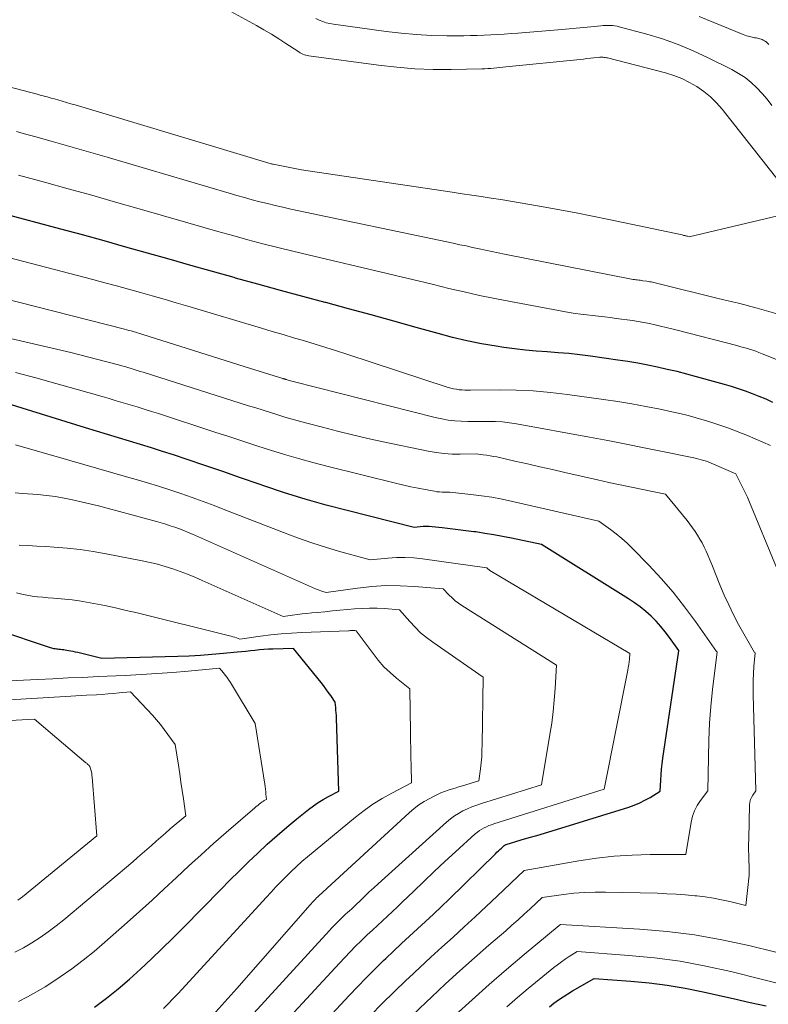
# Model space of a CAD drawing. Units: feet. Extents: x 1184148 to 1191602, y 7106370 to 7113290.
# Drawn here: x 1184396 to 1184477, y 7110298 to 7110405 of the extents above; entities that cross this region are included whole.
import ezdxf

# ---------------------------------------------------------------- set-up
doc = ezdxf.new("R2010")
doc.units = ezdxf.units.FT
doc.header["$MEASUREMENT"] = 0
doc.layers.add('Level 44', color=7, linetype='Continuous', lineweight=0)
doc.layers.add('Level 45', color=7, linetype='Continuous', lineweight=0)

msp = doc.modelspace()

# ---------------------------------------------------------------- linework, layer by layer
at = {"layer": 'Level 44', "color": 32, "linetype": 'Continuous', "lineweight": 30, "flags": 128}
for points, elevation in [([(1184477.84, 7110363.15), (1184477.11, 7110363.48), (1184476.37, 7110363.79), (1184475.63, 7110364.08), (1184474.88, 7110364.35), (1184474.12, 7110364.61), (1184473.36, 7110364.86), (1184472.59, 7110365.09), (1184471.82, 7110365.31), (1184469.58, 7110365.92), (1184468.53, 7110366.2), (1184467.48, 7110366.47), (1184466.42, 7110366.72), (1184465.36, 7110366.96), (1184464.3, 7110367.18), (1184463.23, 7110367.39), (1184462.16, 7110367.57), (1184461.08, 7110367.73), (1184458.11, 7110368.14), (1184456.94, 7110368.29), (1184455.77, 7110368.42), (1184454.59, 7110368.52), (1184453.41, 7110368.6), (1184452.24, 7110368.68), (1184451.06, 7110368.79), (1184449.89, 7110368.93), (1184448.72, 7110369.09), (1184447.88, 7110369.22), (1184446.3, 7110369.49), (1184444.73, 7110369.81), (1184443.17, 7110370.18), (1184441.62, 7110370.59), (1184439.25, 7110371.26), (1184436.81, 7110371.94), (1184434.36, 7110372.62), (1184431.91, 7110373.28), (1184429.45, 7110373.94), (1184429.4, 7110373.95), (1184426.97, 7110374.6), (1184424.55, 7110375.25), (1184422.12, 7110375.92), (1184419.7, 7110376.59), (1184419.55, 7110376.64), (1184417.2, 7110377.3), (1184414.86, 7110377.96), (1184412.52, 7110378.63), (1184410.18, 7110379.29), (1184407.83, 7110379.95), (1184405.49, 7110380.61), (1184403.14, 7110381.25), (1184400.79, 7110381.88), (1184394.33, 7110383.6)], 2250), ([(1184426.42, 7110293.02), (1184431.99, 7110299), (1184432.91, 7110299.97), (1184433.83, 7110300.92), (1184434.77, 7110301.86), (1184435.72, 7110302.78), (1184435.94, 7110302.99), (1184436.79, 7110303.8), (1184437.65, 7110304.61), (1184438.52, 7110305.41), (1184439.39, 7110306.2), (1184440.26, 7110307), (1184441.12, 7110307.8), (1184441.98, 7110308.61), (1184442.82, 7110309.43), (1184447.82, 7110314.33), (1184447.98, 7110314.49), (1184448.15, 7110314.65), (1184448.31, 7110314.8), (1184448.48, 7110314.95), (1184448.78, 7110315.23), (1184448.8, 7110315.24), (1184448.81, 7110315.25), (1184448.83, 7110315.27), (1184448.85, 7110315.27), (1184448.92, 7110315.31), (1184448.94, 7110315.32), (1184448.95, 7110315.33), (1184448.97, 7110315.34), (1184448.99, 7110315.34), (1184450.62, 7110315.82), (1184451.45, 7110316.07), (1184452.28, 7110316.32), (1184453.11, 7110316.57), (1184453.94, 7110316.82), (1184462.24, 7110319.38), (1184462.84, 7110319.59), (1184463.43, 7110319.83), (1184464, 7110320.11), (1184464.56, 7110320.42), (1184465.65, 7110321.09), (1184465.71, 7110322.28), (1184465.75, 7110322.87), (1184465.79, 7110323.47), (1184465.86, 7110324.06), (1184465.94, 7110324.65), (1184467.67, 7110336.29), (1184467.65, 7110336.3), (1184466.66, 7110337.71), (1184466.2, 7110338.32), (1184465.72, 7110338.92), (1184465.2, 7110339.48), (1184464.66, 7110340.03), (1184464.08, 7110340.54), (1184463.49, 7110341.03), (1184462.87, 7110341.48), (1184462.22, 7110341.9), (1184452.8, 7110347.76), (1184449.54, 7110348.45), (1184448.58, 7110348.64), (1184447.63, 7110348.82), (1184446.67, 7110348.98), (1184445.7, 7110349.13), (1184445.49, 7110349.16), (1184444.63, 7110349.27), (1184443.77, 7110349.38), (1184442.91, 7110349.48), (1184442.05, 7110349.58), (1184440.97, 7110349.69), (1184440.65, 7110349.71), (1184440.33, 7110349.72), (1184440, 7110349.71), (1184439.68, 7110349.69), (1184439.03, 7110349.63), (1184431.76, 7110351.44), (1184429.49, 7110352.04), (1184427.23, 7110352.68), (1184424.98, 7110353.38), (1184422.75, 7110354.13), (1184422.14, 7110354.34), (1184420.22, 7110355), (1184418.3, 7110355.66), (1184416.38, 7110356.31), (1184414.45, 7110356.96), (1184412.96, 7110357.46), (1184411.78, 7110357.85), (1184410.59, 7110358.23), (1184409.41, 7110358.6), (1184408.22, 7110358.96), (1184407.03, 7110359.31), (1184405.84, 7110359.67), (1184404.65, 7110360.03), (1184403.46, 7110360.39), (1184393.91, 7110363.34)], 2240), ([(1184404.44, 7110297.74), (1184405.73, 7110298.71), (1184406.99, 7110299.72), (1184408.22, 7110300.77), (1184409.42, 7110301.84), (1184410.59, 7110302.95), (1184411.76, 7110304.07), (1184412.91, 7110305.2), (1184414.05, 7110306.35), (1184418.09, 7110310.48), (1184419.08, 7110311.47), (1184420.07, 7110312.46), (1184421.08, 7110313.44), (1184422.1, 7110314.41), (1184423.13, 7110315.36), (1184424.18, 7110316.3), (1184425.24, 7110317.2), (1184426.33, 7110318.1), (1184427.6, 7110319.12), (1184428.11, 7110319.5), (1184428.63, 7110319.87), (1184429.18, 7110320.2), (1184429.74, 7110320.51), (1184430.87, 7110321.11), (1184430.61, 7110329), (1184430.6, 7110329.28), (1184430.59, 7110329.57), (1184430.56, 7110329.86), (1184430.54, 7110330.15), (1184430.48, 7110330.72), (1184429.99, 7110331.45), (1184429.73, 7110331.81), (1184429.48, 7110332.16), (1184429.21, 7110332.51), (1184428.94, 7110332.85), (1184425.96, 7110336.54), (1184423.72, 7110336.47), (1184423.24, 7110336.45), (1184422.75, 7110336.42), (1184422.27, 7110336.38), (1184421.79, 7110336.33), (1184421.31, 7110336.28), (1184420.82, 7110336.22), (1184420.34, 7110336.17), (1184419.86, 7110336.12), (1184418.37, 7110335.98), (1184417.14, 7110335.87), (1184415.91, 7110335.78), (1184414.67, 7110335.71), (1184413.44, 7110335.67), (1184405.23, 7110335.45), (1184402.62, 7110336.08), (1184402.37, 7110336.13), (1184402.12, 7110336.19), (1184401.87, 7110336.24), (1184401.61, 7110336.29), (1184401.44, 7110336.33), (1184401.27, 7110336.36), (1184401.11, 7110336.38), (1184400.94, 7110336.4), (1184400.76, 7110336.41), (1184400.68, 7110336.42), (1184400.55, 7110336.43), (1184400.42, 7110336.44), (1184400.3, 7110336.46), (1184400.17, 7110336.48), (1184400.04, 7110336.5), (1184399.92, 7110336.53), (1184399.8, 7110336.56), (1184399.67, 7110336.6), (1184388.01, 7110340.5)], 2230), ([(1184453.67, 7110297.78), (1184454.14, 7110298.16), (1184454.63, 7110298.52), (1184455.13, 7110298.86), (1184455.64, 7110299.18), (1184456.16, 7110299.49), (1184458.5, 7110300.83), (1184462.47, 7110300.54), (1184464.44, 7110300.36), (1184466.41, 7110300.11), (1184468.36, 7110299.78), (1184470.31, 7110299.39), (1184474.03, 7110298.55), (1184475.05, 7110298.33), (1184476.08, 7110298.11), (1184477.11, 7110297.89)], 2250)]:
    msp.add_lwpolyline(points, dxfattribs=dict(at, elevation=elevation))
at = {"layer": 'Level 45', "color": 32, "linetype": 'Continuous', "lineweight": 0, "flags": 128}
for points, elevation in [([(1184416.41, 7110406.98), (1184421.97, 7110403.91), (1184422.77, 7110403.45), (1184423.57, 7110402.97), (1184424.36, 7110402.48), (1184425.14, 7110401.97), (1184426.42, 7110401.12), (1184426.56, 7110401.03), (1184426.7, 7110400.95), (1184426.84, 7110400.87), (1184426.99, 7110400.8), (1184427.14, 7110400.74), (1184427.3, 7110400.69), (1184427.46, 7110400.65), (1184427.62, 7110400.62), (1184435.17, 7110399.61), (1184437.13, 7110399.39), (1184439.1, 7110399.23), (1184441.07, 7110399.16), (1184443.04, 7110399.15), (1184446.34, 7110399.22), (1184446.67, 7110399.23), (1184446.99, 7110399.24), (1184447.32, 7110399.26), (1184447.65, 7110399.29), (1184447.98, 7110399.32), (1184448.3, 7110399.36), (1184448.63, 7110399.39), (1184448.96, 7110399.42), (1184456.97, 7110400.24), (1184457.35, 7110400.28), (1184457.72, 7110400.32), (1184458.1, 7110400.36), (1184458.48, 7110400.4), (1184458.99, 7110400.46), (1184459.11, 7110400.47), (1184459.23, 7110400.47), (1184459.35, 7110400.47), (1184459.47, 7110400.47), (1184459.59, 7110400.46), (1184459.71, 7110400.45), (1184459.82, 7110400.42), (1184459.94, 7110400.4), (1184466.22, 7110398.77), (1184467.11, 7110398.49), (1184467.98, 7110398.17), (1184468.81, 7110397.76), (1184469.62, 7110397.31), (1184470.38, 7110396.78), (1184471.1, 7110396.2), (1184471.75, 7110395.55), (1184472.36, 7110394.86), (1184478.51, 7110387.02)], 2256), ([(1184479.75, 7110383.63), (1184468.77, 7110381.06), (1184468.6, 7110381.11), (1184468.53, 7110381.13), (1184468.45, 7110381.15), (1184468.38, 7110381.16), (1184468.31, 7110381.18), (1184468.24, 7110381.2), (1184468.17, 7110381.21), (1184468.1, 7110381.23), (1184468.03, 7110381.25), (1184460.1, 7110382.93), (1184458.33, 7110383.3), (1184456.56, 7110383.65), (1184454.78, 7110383.98), (1184453, 7110384.3), (1184451.53, 7110384.56), (1184450.48, 7110384.74), (1184449.44, 7110384.91), (1184448.39, 7110385.08), (1184447.34, 7110385.24), (1184446.29, 7110385.4), (1184445.25, 7110385.55), (1184444.2, 7110385.71), (1184443.15, 7110385.87), (1184426.82, 7110388.3), (1184423.75, 7110388.9), (1184423.73, 7110388.91), (1184423.71, 7110388.91), (1184423.69, 7110388.92), (1184423.68, 7110388.92), (1184423.6, 7110388.94), (1184423.59, 7110388.94), (1184423.57, 7110388.94), (1184423.55, 7110388.95), (1184423.53, 7110388.95), (1184402.33, 7110395.31), (1184401.87, 7110395.45), (1184401.4, 7110395.58), (1184400.93, 7110395.72), (1184400.46, 7110395.86), (1184399.95, 7110396), (1184399.74, 7110396.06), (1184399.52, 7110396.12), (1184399.31, 7110396.18), (1184399.09, 7110396.24), (1184398.87, 7110396.3), (1184398.66, 7110396.35), (1184398.44, 7110396.41), (1184398.23, 7110396.47), (1184366.78, 7110404.71)], 2256), ([(1184428.39, 7110404.66), (1184428.75, 7110404.49), (1184429.12, 7110404.34), (1184429.5, 7110404.21), (1184429.89, 7110404.12), (1184430.28, 7110404.05), (1184435.98, 7110403.26), (1184437.61, 7110403.07), (1184439.25, 7110402.92), (1184440.9, 7110402.84), (1184442.55, 7110402.8), (1184444.38, 7110402.8), (1184445.11, 7110402.81), (1184445.85, 7110402.82), (1184446.58, 7110402.85), (1184447.31, 7110402.89), (1184448.05, 7110402.93), (1184448.78, 7110402.98), (1184449.51, 7110403.03), (1184450.24, 7110403.09), (1184454.99, 7110403.48), (1184455.78, 7110403.54), (1184456.57, 7110403.61), (1184457.36, 7110403.69), (1184458.15, 7110403.76), (1184459.23, 7110403.87), (1184459.48, 7110403.89), (1184459.73, 7110403.91), (1184459.99, 7110403.91), (1184460.24, 7110403.91), (1184460.49, 7110403.89), (1184460.74, 7110403.86), (1184460.98, 7110403.82), (1184461.22, 7110403.76), (1184464.2, 7110402.96), (1184465.9, 7110402.45), (1184467.59, 7110401.86), (1184469.23, 7110401.18), (1184470.85, 7110400.42), (1184473.41, 7110399.14), (1184474.14, 7110398.72), (1184474.84, 7110398.27), (1184475.49, 7110397.75), (1184476.11, 7110397.18), (1184476.69, 7110396.57), (1184477.23, 7110395.93), (1184477.74, 7110395.26)], 2254), ([(1184469.87, 7110404.89), (1184474.64, 7110402.94), (1184474.81, 7110402.87), (1184474.99, 7110402.8), (1184475.18, 7110402.75), (1184475.36, 7110402.7), (1184475.45, 7110402.67), (1184475.59, 7110402.64), (1184475.73, 7110402.61), (1184475.87, 7110402.59), (1184476.02, 7110402.56), (1184476.04, 7110402.56), (1184476.17, 7110402.54), (1184476.3, 7110402.51), (1184476.43, 7110402.48), (1184476.56, 7110402.44), (1184476.69, 7110402.39), (1184476.81, 7110402.33), (1184476.92, 7110402.26), (1184477.04, 7110402.19), (1184477.07, 7110402.17), (1184477.19, 7110402.07), (1184477.3, 7110401.97), (1184477.41, 7110401.87)], 2252), ([(1184488, 7110369.95), (1184476.13, 7110373.35), (1184475.46, 7110373.53), (1184474.8, 7110373.71), (1184474.13, 7110373.88), (1184473.46, 7110374.03), (1184471.93, 7110374.38), (1184465.4, 7110376), (1184465.26, 7110376.03), (1184465.11, 7110376.07), (1184464.96, 7110376.1), (1184464.81, 7110376.14), (1184464.66, 7110376.17), (1184464.51, 7110376.2), (1184464.36, 7110376.22), (1184464.21, 7110376.25), (1184463.77, 7110376.31), (1184463.62, 7110376.33), (1184463.47, 7110376.35), (1184463.32, 7110376.37), (1184463.17, 7110376.39), (1184463.02, 7110376.41), (1184462.86, 7110376.43), (1184462.71, 7110376.45), (1184462.56, 7110376.48), (1184448.81, 7110379.19), (1184448.11, 7110379.33), (1184447.42, 7110379.47), (1184446.73, 7110379.61), (1184446.04, 7110379.76), (1184445.34, 7110379.91), (1184444.65, 7110380.06), (1184443.96, 7110380.2), (1184443.26, 7110380.35), (1184425.66, 7110384.06), (1184424.82, 7110384.25), (1184423.99, 7110384.44), (1184423.15, 7110384.64), (1184422.32, 7110384.85), (1184421.49, 7110385.07), (1184420.66, 7110385.29), (1184419.84, 7110385.52), (1184419.01, 7110385.76), (1184405.81, 7110389.65), (1184404.3, 7110390.09), (1184402.78, 7110390.53), (1184401.26, 7110390.96), (1184399.74, 7110391.39), (1184398.09, 7110391.85), (1184397.39, 7110392.05), (1184396.69, 7110392.24), (1184395.99, 7110392.43)], 2254), ([(1184489.46, 7110363.35), (1184476.68, 7110368.41), (1184476.34, 7110368.54), (1184476.01, 7110368.67), (1184475.66, 7110368.78), (1184475.32, 7110368.9), (1184474.98, 7110369), (1184474.63, 7110369.1), (1184474.28, 7110369.2), (1184473.93, 7110369.29), (1184467.5, 7110370.96), (1184466.9, 7110371.11), (1184466.3, 7110371.26), (1184465.69, 7110371.4), (1184465.09, 7110371.54), (1184464.48, 7110371.67), (1184463.87, 7110371.79), (1184463.26, 7110371.89), (1184462.64, 7110371.99), (1184460.89, 7110372.23), (1184460.25, 7110372.31), (1184459.62, 7110372.39), (1184458.98, 7110372.46), (1184458.34, 7110372.53), (1184457.71, 7110372.6), (1184457.07, 7110372.67), (1184456.44, 7110372.77), (1184455.81, 7110372.88), (1184449.45, 7110374.04), (1184447.77, 7110374.37), (1184446.09, 7110374.71), (1184444.43, 7110375.09), (1184442.76, 7110375.48), (1184441.1, 7110375.89), (1184439.44, 7110376.29), (1184437.77, 7110376.69), (1184436.11, 7110377.08), (1184427.54, 7110379.1), (1184425.9, 7110379.49), (1184424.27, 7110379.89), (1184422.64, 7110380.31), (1184421.01, 7110380.74), (1184419.38, 7110381.18), (1184417.76, 7110381.63), (1184416.14, 7110382.09), (1184414.52, 7110382.55), (1184409.26, 7110384.07), (1184406.7, 7110384.81), (1184404.14, 7110385.54), (1184401.57, 7110386.25), (1184399, 7110386.96), (1184396.21, 7110387.72)], 2252), ([(1184477.58, 7110358.47), (1184476.76, 7110358.85), (1184475.92, 7110359.21), (1184475.09, 7110359.55), (1184473.8, 7110360.07), (1184472.96, 7110360.39), (1184472.11, 7110360.69), (1184471.25, 7110360.98), (1184470.39, 7110361.24), (1184469.53, 7110361.49), (1184468.66, 7110361.72), (1184467.78, 7110361.93), (1184466.9, 7110362.13), (1184465.63, 7110362.4), (1184464.11, 7110362.7), (1184462.59, 7110362.99), (1184461.06, 7110363.24), (1184459.53, 7110363.47), (1184455.6, 7110364.01), (1184453.76, 7110364.22), (1184451.91, 7110364.39), (1184450.07, 7110364.47), (1184448.21, 7110364.49), (1184445.12, 7110364.47), (1184444.81, 7110364.47), (1184444.5, 7110364.48), (1184444.2, 7110364.5), (1184443.89, 7110364.52), (1184443.59, 7110364.56), (1184443.28, 7110364.61), (1184442.99, 7110364.68), (1184442.69, 7110364.77), (1184431.75, 7110368.36), (1184430.6, 7110368.73), (1184429.45, 7110369.09), (1184428.3, 7110369.45), (1184427.14, 7110369.79), (1184425.98, 7110370.14), (1184424.83, 7110370.48), (1184423.67, 7110370.82), (1184422.51, 7110371.17), (1184414.53, 7110373.55), (1184413.25, 7110373.93), (1184411.97, 7110374.3), (1184410.68, 7110374.67), (1184409.4, 7110375.03), (1184408.11, 7110375.39), (1184406.82, 7110375.74), (1184405.54, 7110376.08), (1184404.24, 7110376.42), (1184392.44, 7110379.49)], 2248), ([(1184478.22, 7110345.28), (1184475.31, 7110352.37), (1184475.08, 7110352.89), (1184474.85, 7110353.41), (1184474.6, 7110353.92), (1184474.35, 7110354.42), (1184473.82, 7110355.42), (1184471.43, 7110356.48), (1184471.17, 7110356.59), (1184470.91, 7110356.69), (1184470.65, 7110356.79), (1184470.38, 7110356.87), (1184470.1, 7110356.95), (1184469.83, 7110357.02), (1184469.56, 7110357.09), (1184469.28, 7110357.15), (1184465.9, 7110357.85), (1184463.93, 7110358.24), (1184461.96, 7110358.63), (1184459.98, 7110359.01), (1184458.01, 7110359.38), (1184450.08, 7110360.83), (1184449.33, 7110360.95), (1184448.58, 7110361.03), (1184447.83, 7110361.07), (1184447.07, 7110361.09), (1184446.99, 7110361.09), (1184446.28, 7110361.08), (1184445.56, 7110361.08), (1184444.84, 7110361.09), (1184444.12, 7110361.11), (1184443.41, 7110361.15), (1184442.7, 7110361.23), (1184442, 7110361.35), (1184441.3, 7110361.5), (1184425.91, 7110365.42), (1184425.78, 7110365.45), (1184425.65, 7110365.48), (1184425.53, 7110365.52), (1184425.4, 7110365.55), (1184425.27, 7110365.59), (1184425.21, 7110365.61), (1184425.15, 7110365.63), (1184425.09, 7110365.64), (1184425.04, 7110365.66), (1184424.98, 7110365.68), (1184424.92, 7110365.69), (1184424.86, 7110365.71), (1184424.8, 7110365.73), (1184420.73, 7110366.99), (1184409.55, 7110370.53), (1184409.32, 7110370.6), (1184409.09, 7110370.67), (1184408.85, 7110370.74), (1184408.62, 7110370.81), (1184408.38, 7110370.87), (1184408.15, 7110370.93), (1184407.91, 7110370.99), (1184407.67, 7110371.05), (1184390.5, 7110375.41)], 2246), ([(1184438.79, 7110296.83), (1184440.31, 7110298.29), (1184440.9, 7110298.83), (1184442.43, 7110300.26), (1184443.98, 7110301.67), (1184445.54, 7110303.06), (1184447.12, 7110304.43), (1184448.94, 7110306), (1184449.61, 7110306.59), (1184450.27, 7110307.18), (1184450.93, 7110307.78), (1184451.59, 7110308.38), (1184452.89, 7110309.6), (1184455.17, 7110309.92), (1184456.31, 7110310.05), (1184457.45, 7110310.14), (1184458.6, 7110310.18), (1184459.74, 7110310.18), (1184465.36, 7110310.05), (1184466.37, 7110310.01), (1184467.38, 7110309.96), (1184468.39, 7110309.88), (1184469.4, 7110309.79), (1184469.61, 7110309.77), (1184470.51, 7110309.66), (1184471.4, 7110309.52), (1184472.29, 7110309.35), (1184473.17, 7110309.16), (1184474.93, 7110308.73), (1184475.09, 7110310.35), (1184475.12, 7110310.68), (1184475.16, 7110311.02), (1184475.19, 7110311.36), (1184475.23, 7110311.69), (1184475.26, 7110312.03), (1184475.28, 7110312.36), (1184475.28, 7110312.7), (1184475.28, 7110313.03), (1184475.25, 7110313.55), (1184475.23, 7110314.15), (1184475.22, 7110314.74), (1184475.22, 7110315.34), (1184475.23, 7110315.94), (1184475.33, 7110319.63), (1184475.36, 7110319.91), (1184475.42, 7110320.18), (1184475.53, 7110320.43), (1184475.67, 7110320.68), (1184476, 7110321.15), (1184475.71, 7110331.57), (1184475.7, 7110332.32), (1184475.71, 7110333.07), (1184475.75, 7110333.82), (1184475.8, 7110334.57), (1184475.93, 7110336.07), (1184475.84, 7110336.1), (1184474.14, 7110339.14), (1184473.59, 7110340.18), (1184473.06, 7110341.24), (1184472.58, 7110342.31), (1184472.12, 7110343.4), (1184471.25, 7110345.6), (1184470.61, 7110347.06), (1184470.4, 7110347.5), (1184470.19, 7110347.94), (1184469.95, 7110348.36), (1184469.7, 7110348.78), (1184469.44, 7110349.19), (1184469.16, 7110349.59), (1184468.87, 7110349.98), (1184468.57, 7110350.37), (1184466.23, 7110353.22), (1184463.77, 7110353.72), (1184462.55, 7110353.97), (1184461.32, 7110354.23), (1184460.1, 7110354.49), (1184458.87, 7110354.77), (1184455.33, 7110355.57), (1184453.98, 7110355.88), (1184452.63, 7110356.18), (1184451.28, 7110356.49), (1184449.93, 7110356.79), (1184447.97, 7110357.24), (1184447.6, 7110357.31), (1184447.23, 7110357.38), (1184446.86, 7110357.44), (1184446.48, 7110357.49), (1184445.73, 7110357.58), (1184443.99, 7110357.55), (1184443.13, 7110357.56), (1184442.26, 7110357.62), (1184441.41, 7110357.73), (1184440.55, 7110357.87), (1184435.65, 7110358.89), (1184434, 7110359.25), (1184432.36, 7110359.63), (1184430.72, 7110360.03), (1184429.09, 7110360.45), (1184427.42, 7110360.89), (1184426.63, 7110361.11), (1184425.83, 7110361.33), (1184425.04, 7110361.56), (1184424.25, 7110361.8), (1184423.46, 7110362.05), (1184422.67, 7110362.29), (1184421.88, 7110362.54), (1184421.1, 7110362.79), (1184409.71, 7110366.4), (1184409.38, 7110366.5), (1184409.04, 7110366.61), (1184408.71, 7110366.71), (1184408.38, 7110366.81), (1184408.05, 7110366.91), (1184407.71, 7110367.01), (1184407.38, 7110367.1), (1184407.04, 7110367.2), (1184405.77, 7110367.54), (1184404.8, 7110367.8), (1184403.83, 7110368.05), (1184402.85, 7110368.29), (1184401.87, 7110368.53), (1184386.74, 7110372.05)], 2244), ([(1184434.29, 7110296.83), (1184435.56, 7110298.13), (1184436.85, 7110299.4), (1184438.16, 7110300.66), (1184438.43, 7110300.92), (1184439.62, 7110302.04), (1184440.81, 7110303.14), (1184442.01, 7110304.23), (1184443.23, 7110305.32), (1184444.44, 7110306.41), (1184445.64, 7110307.5), (1184446.82, 7110308.61), (1184448, 7110309.73), (1184450.91, 7110312.53), (1184456.84, 7110313.57), (1184458.76, 7110313.85), (1184460.68, 7110314.07), (1184462.61, 7110314.19), (1184464.55, 7110314.25), (1184468.43, 7110314.26), (1184469, 7110317.75), (1184469.16, 7110318.38), (1184469.37, 7110318.98), (1184469.66, 7110319.54), (1184470.02, 7110320.08), (1184470.82, 7110321.12), (1184470.86, 7110324.78), (1184470.91, 7110326.61), (1184470.99, 7110328.44), (1184471.14, 7110330.26), (1184471.32, 7110332.08), (1184471.8, 7110336.18), (1184471.75, 7110336.2), (1184469.46, 7110339.45), (1184468.29, 7110341.05), (1184467.06, 7110342.61), (1184465.76, 7110344.1), (1184464.41, 7110345.55), (1184462.65, 7110347.36), (1184462.09, 7110347.91), (1184461.51, 7110348.43), (1184460.9, 7110348.93), (1184460.28, 7110349.4), (1184459, 7110350.31), (1184449.68, 7110352.43), (1184448.56, 7110352.67), (1184447.43, 7110352.88), (1184446.3, 7110353.05), (1184445.16, 7110353.2), (1184442.88, 7110353.45), (1184442.32, 7110353.44), (1184442.04, 7110353.44), (1184441.77, 7110353.46), (1184441.49, 7110353.49), (1184441.22, 7110353.53), (1184440.22, 7110353.72), (1184439.44, 7110353.87), (1184438.67, 7110354.03), (1184437.91, 7110354.2), (1184437.14, 7110354.38), (1184429.58, 7110356.25), (1184428.05, 7110356.64), (1184426.52, 7110357.06), (1184425, 7110357.51), (1184423.48, 7110357.98), (1184421.98, 7110358.46), (1184420.47, 7110358.95), (1184418.96, 7110359.44), (1184417.45, 7110359.93), (1184411.34, 7110361.93), (1184410.58, 7110362.17), (1184409.82, 7110362.41), (1184409.06, 7110362.65), (1184408.3, 7110362.88), (1184407.54, 7110363.11), (1184406.77, 7110363.33), (1184406.01, 7110363.56), (1184405.24, 7110363.78), (1184402.43, 7110364.59), (1184400.25, 7110365.2), (1184398.07, 7110365.8), (1184395.89, 7110366.37)], 2242), ([(1184422.48, 7110293.35), (1184430.93, 7110302.51), (1184431.51, 7110303.12), (1184432.09, 7110303.73), (1184432.68, 7110304.32), (1184433.28, 7110304.91), (1184433.42, 7110305.04), (1184433.95, 7110305.56), (1184434.5, 7110306.07), (1184435.04, 7110306.58), (1184435.6, 7110307.08), (1184436.15, 7110307.58), (1184436.69, 7110308.09), (1184437.23, 7110308.6), (1184437.77, 7110309.12), (1184438.94, 7110310.26), (1184440.07, 7110311.34), (1184441.2, 7110312.42), (1184442.35, 7110313.48), (1184443.5, 7110314.54), (1184445.64, 7110316.48), (1184445.86, 7110316.66), (1184446.09, 7110316.84), (1184446.34, 7110316.99), (1184446.59, 7110317.13), (1184446.85, 7110317.25), (1184447.11, 7110317.37), (1184447.39, 7110317.47), (1184447.66, 7110317.57), (1184459.59, 7110321.32), (1184462.15, 7110334.19), (1184462.2, 7110334.49), (1184462.25, 7110334.78), (1184462.29, 7110335.08), (1184462.32, 7110335.38), (1184462.38, 7110335.98), (1184447.22, 7110344.98), (1184447.15, 7110345.02), (1184447.09, 7110345.06), (1184447.04, 7110345.11), (1184446.98, 7110345.16), (1184446.88, 7110345.26), (1184439.93, 7110346.23), (1184438.99, 7110346.33), (1184438.05, 7110346.38), (1184437.11, 7110346.36), (1184436.16, 7110346.3), (1184434.27, 7110346.1), (1184431.1, 7110346.99), (1184429.52, 7110347.45), (1184427.96, 7110347.95), (1184426.41, 7110348.5), (1184424.87, 7110349.07), (1184418.55, 7110351.53), (1184417.36, 7110351.99), (1184416.17, 7110352.43), (1184414.98, 7110352.86), (1184413.78, 7110353.28), (1184412.57, 7110353.68), (1184411.36, 7110354.07), (1184410.15, 7110354.44), (1184408.93, 7110354.8), (1184408.13, 7110355.03), (1184406.51, 7110355.5), (1184404.89, 7110355.96), (1184403.27, 7110356.43), (1184401.65, 7110356.9), (1184395.86, 7110358.56)], 2238), ([(1184418.54, 7110293.68), (1184429.85, 7110306.04), (1184430.09, 7110306.29), (1184430.34, 7110306.55), (1184430.58, 7110306.8), (1184430.83, 7110307.05), (1184430.89, 7110307.1), (1184431.12, 7110307.32), (1184431.34, 7110307.53), (1184431.57, 7110307.75), (1184431.8, 7110307.96), (1184432.03, 7110308.17), (1184432.26, 7110308.38), (1184432.49, 7110308.59), (1184432.72, 7110308.81), (1184433.21, 7110309.29), (1184433.69, 7110309.75), (1184434.17, 7110310.2), (1184434.65, 7110310.64), (1184435.13, 7110311.09), (1184442.52, 7110317.75), (1184442.94, 7110318.1), (1184443.37, 7110318.42), (1184443.82, 7110318.7), (1184444.3, 7110318.96), (1184444.79, 7110319.19), (1184445.28, 7110319.4), (1184445.79, 7110319.59), (1184446.3, 7110319.76), (1184452.81, 7110321.77), (1184453.72, 7110327.21), (1184453.91, 7110328.46), (1184454.07, 7110329.7), (1184454.19, 7110330.95), (1184454.29, 7110332.2), (1184454.44, 7110334.71), (1184444.19, 7110341.17), (1184443.82, 7110341.42), (1184443.46, 7110341.7), (1184443.12, 7110342), (1184442.79, 7110342.32), (1184442.17, 7110342.99), (1184439.07, 7110343.25), (1184437.52, 7110343.32), (1184435.97, 7110343.33), (1184434.43, 7110343.23), (1184432.89, 7110343.06), (1184429.51, 7110342.57), (1184429.12, 7110342.7), (1184428.92, 7110342.76), (1184428.73, 7110342.83), (1184428.54, 7110342.91), (1184428.35, 7110342.99), (1184415.04, 7110348.88), (1184414.57, 7110349.09), (1184414.09, 7110349.28), (1184413.61, 7110349.47), (1184413.12, 7110349.64), (1184412.63, 7110349.81), (1184412.13, 7110349.97), (1184411.64, 7110350.11), (1184411.14, 7110350.25), (1184405.78, 7110351.7), (1184404.85, 7110351.95), (1184403.93, 7110352.18), (1184403, 7110352.4), (1184402.06, 7110352.61), (1184401.13, 7110352.8), (1184400.19, 7110352.96), (1184399.24, 7110353.08), (1184398.29, 7110353.17), (1184396.62, 7110353.29), (1184395.84, 7110353.36)], 2236), ([(1184414.62, 7110294), (1184419.84, 7110299.75), (1184427.76, 7110308.8), (1184427.87, 7110308.93), (1184427.98, 7110309.06), (1184428.1, 7110309.18), (1184428.22, 7110309.31), (1184428.34, 7110309.43), (1184428.46, 7110309.56), (1184428.58, 7110309.67), (1184428.71, 7110309.79), (1184438.49, 7110318.77), (1184439.01, 7110319.21), (1184439.54, 7110319.62), (1184440.11, 7110319.98), (1184440.7, 7110320.31), (1184441.17, 7110320.56), (1184441.54, 7110320.74), (1184441.91, 7110320.91), (1184442.3, 7110321.06), (1184442.69, 7110321.19), (1184443.08, 7110321.32), (1184443.47, 7110321.44), (1184443.87, 7110321.56), (1184444.26, 7110321.68), (1184446.03, 7110322.22), (1184446.2, 7110323.52), (1184446.27, 7110324.18), (1184446.33, 7110324.83), (1184446.36, 7110325.48), (1184446.38, 7110326.14), (1184446.49, 7110333.44), (1184441.03, 7110337.21), (1184440.36, 7110337.71), (1184439.71, 7110338.24), (1184439.12, 7110338.83), (1184438.55, 7110339.44), (1184437.45, 7110340.72), (1184435.82, 7110340.84), (1184435.01, 7110340.88), (1184434.2, 7110340.9), (1184433.38, 7110340.87), (1184432.57, 7110340.81), (1184431.81, 7110340.74), (1184430.99, 7110340.67), (1184430.17, 7110340.59), (1184429.35, 7110340.51), (1184428.53, 7110340.43), (1184427.93, 7110340.37), (1184427.41, 7110340.32), (1184426.89, 7110340.26), (1184426.38, 7110340.2), (1184425.86, 7110340.13), (1184424.83, 7110339.98), (1184416.07, 7110343.9), (1184415.28, 7110344.24), (1184414.49, 7110344.56), (1184413.7, 7110344.86), (1184412.89, 7110345.15), (1184412.08, 7110345.41), (1184411.26, 7110345.64), (1184410.44, 7110345.84), (1184409.6, 7110346.02), (1184405.68, 7110346.77), (1184404.29, 7110347.01), (1184402.89, 7110347.22), (1184401.48, 7110347.37), (1184400.07, 7110347.49), (1184399.17, 7110347.55), (1184398.2, 7110347.6), (1184397.24, 7110347.66), (1184396.27, 7110347.71)], 2234), ([(1184411.88, 7110297.6), (1184412.41, 7110298.11), (1184412.92, 7110298.63), (1184413.43, 7110299.17), (1184413.93, 7110299.7), (1184422.99, 7110309.6), (1184423.53, 7110310.17), (1184424.06, 7110310.75), (1184424.61, 7110311.31), (1184425.16, 7110311.87), (1184425.72, 7110312.42), (1184426.3, 7110312.96), (1184426.88, 7110313.48), (1184427.48, 7110313.99), (1184432.66, 7110318.27), (1184433.6, 7110319), (1184434.56, 7110319.69), (1184435.57, 7110320.32), (1184436.61, 7110320.9), (1184438.72, 7110322.01), (1184438.68, 7110323.85), (1184438.66, 7110324.77), (1184438.65, 7110325.69), (1184438.63, 7110326.6), (1184438.62, 7110327.52), (1184438.55, 7110332.17), (1184437.11, 7110333.33), (1184436.41, 7110333.93), (1184435.75, 7110334.56), (1184435.14, 7110335.25), (1184434.57, 7110335.97), (1184432.74, 7110338.45), (1184432.6, 7110338.46), (1184432.53, 7110338.46), (1184432.46, 7110338.47), (1184432.39, 7110338.47), (1184432.31, 7110338.46), (1184432.27, 7110338.46), (1184432.18, 7110338.46), (1184432.09, 7110338.46), (1184431.99, 7110338.45), (1184431.9, 7110338.45), (1184426.87, 7110338.26), (1184425.74, 7110338.2), (1184424.62, 7110338.11), (1184423.51, 7110337.99), (1184422.39, 7110337.85), (1184420.17, 7110337.53), (1184419.79, 7110337.67), (1184419.6, 7110337.74), (1184419.41, 7110337.8), (1184419.22, 7110337.86), (1184419.02, 7110337.91), (1184409.03, 7110340.38), (1184407.86, 7110340.65), (1184406.7, 7110340.92), (1184405.53, 7110341.17), (1184404.35, 7110341.4), (1184403.56, 7110341.55), (1184402.78, 7110341.68), (1184402, 7110341.8), (1184401.21, 7110341.88), (1184400.42, 7110341.95), (1184399.98, 7110341.98), (1184399.4, 7110342.02), (1184398.83, 7110342.07), (1184398.26, 7110342.13), (1184397.69, 7110342.2), (1184397.12, 7110342.29), (1184396.56, 7110342.4), (1184396, 7110342.54)], 2232), ([(1184396.19, 7110298.35), (1184397.17, 7110298.85), (1184398.14, 7110299.38), (1184399.08, 7110299.95), (1184400.01, 7110300.54), (1184400.72, 7110301.02), (1184401.97, 7110301.9), (1184403.2, 7110302.81), (1184404.4, 7110303.77), (1184405.56, 7110304.76), (1184407.96, 7110306.88), (1184409.31, 7110308.09), (1184410.65, 7110309.31), (1184411.98, 7110310.54), (1184413.31, 7110311.77), (1184414.63, 7110313.01), (1184415.97, 7110314.23), (1184417.32, 7110315.43), (1184418.69, 7110316.63), (1184421.79, 7110319.3), (1184421.94, 7110319.43), (1184422.09, 7110319.56), (1184422.25, 7110319.68), (1184422.4, 7110319.8), (1184422.58, 7110319.93), (1184422.65, 7110319.98), (1184422.72, 7110320.03), (1184422.8, 7110320.08), (1184422.87, 7110320.12), (1184423.03, 7110320.2), (1184422.98, 7110320.76), (1184422.96, 7110321.04), (1184422.93, 7110321.32), (1184422.89, 7110321.59), (1184422.85, 7110321.87), (1184421.82, 7110328.42), (1184419.13, 7110332.84), (1184418.96, 7110333.11), (1184418.77, 7110333.38), (1184418.58, 7110333.65), (1184418.38, 7110333.9), (1184417.96, 7110334.41), (1184414.56, 7110334.09), (1184412.86, 7110333.95), (1184411.16, 7110333.82), (1184409.46, 7110333.71), (1184407.75, 7110333.62), (1184404.81, 7110333.49), (1184403.18, 7110333.41), (1184401.56, 7110333.34), (1184399.93, 7110333.26), (1184398.3, 7110333.19), (1184394.4, 7110333)], 2228), ([(1184395.79, 7110303.68), (1184396.73, 7110304.17), (1184397.66, 7110304.7), (1184398.55, 7110305.28), (1184399.43, 7110305.88), (1184400.28, 7110306.52), (1184401.11, 7110307.19), (1184408.57, 7110313.47), (1184409.08, 7110313.91), (1184409.59, 7110314.35), (1184410.09, 7110314.79), (1184410.59, 7110315.24), (1184411.1, 7110315.69), (1184411.6, 7110316.13), (1184412.11, 7110316.57), (1184412.62, 7110317.01), (1184414.3, 7110318.43), (1184414.05, 7110320.26), (1184413.92, 7110321.17), (1184413.78, 7110322.08), (1184413.65, 7110322.99), (1184413.5, 7110323.9), (1184413.15, 7110326.13), (1184412.38, 7110327.23), (1184411.98, 7110327.77), (1184411.57, 7110328.3), (1184411.14, 7110328.81), (1184410.69, 7110329.31), (1184408.33, 7110331.83), (1184407.11, 7110331.72), (1184406.49, 7110331.66), (1184405.88, 7110331.61), (1184405.27, 7110331.57), (1184404.65, 7110331.53), (1184403.56, 7110331.47), (1184402.99, 7110331.44), (1184402.42, 7110331.41), (1184401.86, 7110331.37), (1184401.29, 7110331.34), (1184385.5, 7110330.4)], 2226), ([(1184396.14, 7110309.3), (1184396.62, 7110309.67), (1184404.69, 7110316.25), (1184404.17, 7110322.61), (1184404.15, 7110322.8), (1184404.13, 7110323), (1184404.09, 7110323.19), (1184404.04, 7110323.39), (1184403.94, 7110323.77), (1184403.8, 7110323.91), (1184403.72, 7110323.98), (1184403.65, 7110324.05), (1184403.58, 7110324.11), (1184403.5, 7110324.18), (1184397.95, 7110328.9), (1184384.03, 7110328.12)], 2224), ([(1184443.45, 7110296.86), (1184445.29, 7110298.53), (1184447.14, 7110300.19), (1184449.02, 7110301.82), (1184450.92, 7110303.42), (1184454.72, 7110306.57), (1184454.86, 7110306.67), (1184463.4, 7110306.17), (1184466.39, 7110305.92), (1184469.36, 7110305.55), (1184472.31, 7110305.03), (1184475.25, 7110304.39), (1184481.09, 7110302.96)], 2246), ([(1184449.05, 7110297.77), (1184450.2, 7110298.78), (1184451.36, 7110299.77), (1184452.54, 7110300.74), (1184454.13, 7110302.02), (1184454.53, 7110302.33), (1184454.95, 7110302.64), (1184455.37, 7110302.93), (1184455.8, 7110303.21), (1184456.68, 7110303.75), (1184462.27, 7110303.34), (1184465.05, 7110303.07), (1184467.82, 7110302.7), (1184470.57, 7110302.18), (1184473.3, 7110301.58), (1184480.14, 7110299.87)], 2248)]:
    msp.add_lwpolyline(points, dxfattribs=dict(at, elevation=elevation))

doc.saveas('drawing.dxf')
